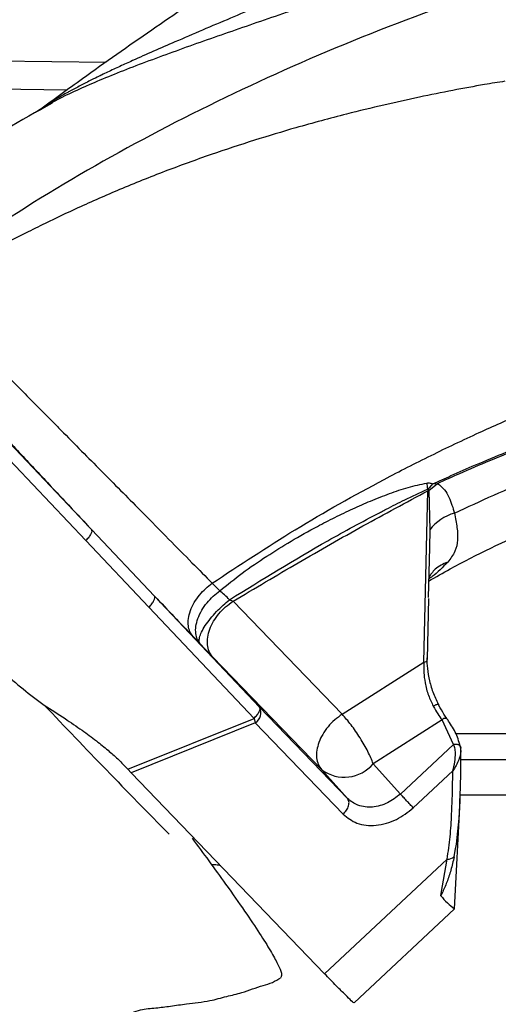
# Model space of a CAD drawing. Units: inches. Extents: x 0.2 to 16.7, y -11.6 to 10.7.
# Drawn here: x 2.5 to 2.6, y -7.8 to -7.6 of the extents above; entities that cross this region are included whole.
import ezdxf

# ---------------------------------------------------------------- set-up
doc = ezdxf.new("R2010")
doc.units = ezdxf.units.IN
doc.header["$MEASUREMENT"] = 0

msp = doc.modelspace()

# ---------------------------------------------------------------- linework, layer by layer
at = {"color": 8, "linetype": 'Continuous', "lineweight": 25}
for p, q in [((2.466772761500001, -7.63091663744714), (2.497364923700001, -7.63129503314714)), ((2.490394988700002, -7.636266389047139), (2.466686571400002, -7.635998432147138)), ((2.486193819400002, -7.639300887347138), (2.485466898900002, -7.63984384104714)), ((2.555193846800002, -7.714914942647139), (2.555123960900001, -7.718046386547138))]:
    msp.add_line(p, q, dxfattribs=at)
at = {"color": 7, "linetype": 'Continuous', "lineweight": 25}
for p, q in [((2.487786894300001, -7.638451794847141), (2.488046564700001, -7.638311583147139)), ((2.474691423400001, -7.693623197547138), (2.494733143000001, -7.71481110384714)), ((2.473698770400002, -7.69562947654714), (2.493740685600002, -7.71681757844714)), ((2.554884652600002, -7.70764862214714), (2.555737827100002, -7.70668019334714)), ((2.555040019700002, -7.70785815754714), (2.556571862000002, -7.706596154347141)), ((2.555737827100002, -7.70668019334714), (2.556571862000002, -7.706596154347141)), ((2.554155287600002, -7.738558362847138), (2.554871697200001, -7.70789731704714)), ((2.554777464900003, -7.707600222747139), (2.554871697200001, -7.70789731704714)), ((2.555040019700002, -7.70785815754714), (2.554871697200001, -7.70789731704714)), ((2.555040019700002, -7.70785815754714), (2.555193846800002, -7.714914942647139)), ((2.494733143000001, -7.71481110384714), (2.506014368200002, -7.72673745944714)), ((2.493740685600002, -7.71681757844714), (2.505021715200002, -7.72874378734714)), ((2.555123960900001, -7.718046386547138), (2.554924227700003, -7.726995589847141)), ((2.517656682600002, -7.72580877684714), (2.516319367000001, -7.724432472747139)), ((2.506014368200002, -7.72673745944714), (2.524801833400002, -7.746599367747139)), ((2.520048250500002, -7.727661986547139), (2.539546063100001, -7.74787070864714)), ((2.554782329300002, -7.738034671147139), (2.555035839700002, -7.727184298747138)), ((2.505021715200002, -7.72874378734714), (2.523809156000002, -7.748605695747139)), ((2.512855653600003, -7.733890310147141), (2.514188813800002, -7.73527648974714)), ((2.535889803100002, -7.75779533174714), (2.516391990600003, -7.73758660964714)), ((2.539546063100001, -7.74787070864714), (2.554155287600002, -7.738558362847138)), ((2.524801833400002, -7.746599367747139), (2.540493347700002, -7.76292205474714)), ((2.501239787800001, -7.757660840047139), (2.523809156000002, -7.748605695747139)), ((2.523809156000002, -7.748605695747139), (2.524026391300001, -7.749423206247139)), ((2.557395948000002, -7.748866661547138), (2.545095010100002, -7.756707615447139)), ((2.559438490000002, -7.75326680634714), (2.557395948000002, -7.748866661547138)), ((2.524026391300001, -7.749423206247139), (2.501863456200002, -7.75831535684714)), ((2.524026391300001, -7.749423206247139), (2.539717905500002, -7.765745893247139)), ((2.640862482700001, -7.75134969954714), (2.559893566900001, -7.75135043294714)), ((2.549959007200002, -7.76212439284714), (2.559438490000002, -7.75326680634714)), ((2.640862091600003, -7.75602933884714), (2.560740288200002, -7.75603002324714)), ((2.501239787800001, -7.757660840047139), (2.500916709300002, -7.75731930614714)), ((2.501239787800001, -7.757660840047139), (2.501863456200002, -7.75831535684714)), ((2.540493347700002, -7.76292205474714), (2.535889803100002, -7.75779533174714)), ((2.545095010100002, -7.756707615447139), (2.549959007200002, -7.76212439284714)), ((2.559312394700001, -7.75798848954714), (2.552251967400002, -7.76458562664714)), ((2.501863456200002, -7.75831535684714), (2.536401883800002, -7.79424294624714)), ((2.559640349800002, -7.78265719564714), (2.560599893200003, -7.763328707847139)), ((2.560621550700002, -7.762263626847139), (2.640861724900002, -7.76226289354714)), ((2.536401883800002, -7.79424294624714), (2.558296629800001, -7.773784844847141)), ((2.557261786200002, -7.77990742304714), (2.558296629800001, -7.773784844847141)), ((2.557393173600001, -7.779872223447141), (2.557164535100002, -7.78031573824714)), ((2.557165341800001, -7.780316569347139), (2.557261786200002, -7.77990742304714)), ((2.557261786200002, -7.77990742304714), (2.557393173600001, -7.779872223447141)), ((2.541663880800002, -7.799472970347139), (2.559640166500001, -7.782676213247139))]:
    msp.add_line(p, q, dxfattribs=at)
at = {"color": 8, "linetype": 'Continuous', "lineweight": 25}
for centre, radius, start, end in [((2.480282912400002, -7.63154761504714), 0.0097495255164434, 297.1439122602002, 302.8800064403968), ((2.554149746700002, -7.737914488747139), 0.0006438979486123, 270.4930564893853, 349.2427600259281), ((3.476341162200001, -6.81040618774714), 1.362309459542503, 223.3879073404999, 224.7369759832), ((2.501439463400002, -7.762435240047139), 0.0591379974868744, 349.3771558484001, 358.3052232438989)]:
    msp.add_arc(centre, radius, start, end, dxfattribs=at)
at = {"color": 7, "linetype": 'Continuous', "lineweight": 25}
for centre, radius, start, end in [((2.480297742200001, -7.631570088747139), 0.0097226011126169, 302.8785114701013, 307.3318152819086), ((2.561760088500002, -7.719789979647141), 0.0081781119797021, 105.103798781104, 143.4083499867014), ((2.522799143800002, -7.747567807447139), 0.0022245541495904, 303.4825127361781, 25.80699539526863), ((2.557931616300001, -7.74925001424714), 0.0006587107150054, 13.50875673411396, 144.4104820399902), ((2.539912817700001, -7.75234648574714), 0.0067730768261545, 233.5606521977124, 319.9173510875071), ((2.558337649500002, -7.77188405164714), 0.0019012357597592, 268.7637303824946, 310.1662759752089), ((2.568675114300001, -7.77064917224714), 0.0150310821956635, 220.0278898983991, 233.0607398911021)]:
    msp.add_arc(centre, radius, start, end, dxfattribs=at)
for points, knots in [([(2.604385816270936, -7.566992562617434), (2.602276902863025, -7.567886783447031), (2.597353141704444, -7.569974555174143), (2.589668209950979, -7.57357079531478), (2.581200436998699, -7.577798108337253), (2.572578617916939, -7.582426225660628), (2.562914012479579, -7.587947819534318), (2.552254170901818, -7.594470674944995), (2.540674149318006, -7.601916699529072), (2.529062441948046, -7.609567811743931), (2.517332217022222, -7.617431872495994), (2.505332765473034, -7.625656110150219), (2.494637792750829, -7.633139156009863), (2.488017702036815, -7.637986166243063), (2.485471592200421, -7.639850343180358)], [0, 0, 0, 0, 0.0496737217340138, 0.1159751466128004, 0.1842541996406323, 0.2551340860087288, 0.3277647512182408, 0.4241251071741843, 0.522702576704269, 0.6214696337632868, 0.7207763739204432, 0.8243791430677099, 0.9324556096542851, 1, 1, 1, 1]), ([(2.662769597372069, -7.597652630651934), (2.655416168505191, -7.598434919618319), (2.640725525807046, -7.599997772526795), (2.618936643223392, -7.603953414632754), (2.597431005306619, -7.608886812143913), (2.576310743871529, -7.614843445658357), (2.55396594440484, -7.622366278140396), (2.530696159845204, -7.631717157636954), (2.506862895160483, -7.643229081586695), (2.484302358558525, -7.655983351690576), (2.470259414809416, -7.6657115649862), (2.463345274472198, -7.67050131798657)], [0, 0, 0, 0, 0.1033550539934321, 0.2064821999032155, 0.3088806353896128, 0.4111720825610146, 0.5126371807233766, 0.6380535282656724, 0.7614037411649933, 0.8825254841866715, 1, 1, 1, 1]), ([(2.53916312084019, -7.614997181397316), (2.535801633912246, -7.616457215925228), (2.529231192184952, -7.619311033890652), (2.519332267578687, -7.623521069228234), (2.510270657257639, -7.627387937424588), (2.504153552745061, -7.63006136415086), (2.500954205920406, -7.631513026015746), (2.499829781162001, -7.632028809961353), (2.498721049408973, -7.632543626048701), (2.497629242633122, -7.633057318821894), (2.496894709346021, -7.633408308151816), (2.496392908968001, -7.633650964705437), (2.495796520804198, -7.633939518083816), (2.494878714160778, -7.634392025957716), (2.493767238487829, -7.634952327560937), (2.492778451706515, -7.63546166053735), (2.491817667383861, -7.635967755894898), (2.491181125445493, -7.636312006726133), (2.490744821539939, -7.636550842406338), (2.49028491798002, -7.636804198233571), (2.489331929434812, -7.637341150849855), (2.487850147521906, -7.638209877052182), (2.486799212213617, -7.638902119845488), (2.486193819412746, -7.639300887305497)], [0, 0, 0, 0, 0.172261427209347, 0.3367062533935667, 0.5132134072165558, 0.653597043486914, 0.6754458497433116, 0.6972437693166487, 0.718991801371716, 0.7406917106076715, 0.7623273599482047, 0.7633485984882806, 0.7712221578710392, 0.7987286868392328, 0.8200286013066521, 0.8412344414281894, 0.8622108587214433, 0.8830750204885481, 0.8839943184367846, 0.8919543745794141, 0.9146205736347179, 0.9508170582373154, 1, 1, 1, 1]), ([(2.539491968152429, -7.619031397015933), (2.535939001778106, -7.620234310034032), (2.528858388017426, -7.622631563925994), (2.518521708738234, -7.626207654144833), (2.510198449337725, -7.629137741641363), (2.503867339937027, -7.631480107334729), (2.499366334838925, -7.633221137136045), (2.494478802906183, -7.635237535535095), (2.489309430042304, -7.637547692412392), (2.486242486041435, -7.639340002001276), (2.484730909645737, -7.640223361093446)], [0, 0, 0, 0, 0.1724796816626162, 0.3437302464340694, 0.5127564349842036, 0.5986437327107775, 0.6813813984369314, 0.7613458436394238, 0.8823767276521817, 1, 1, 1, 1]), ([(2.487703393085134, -7.638609459737372), (2.482153216792913, -7.641708474651773), (2.470508648537008, -7.648210374554912), (2.459539680456498, -7.655887466584499), (2.45379887586412, -7.659905409280301)], [0, 0, 0, 0, 0.4766322091338128, 0.9999999999999999, 0.9999999999999999, 0.9999999999999999, 0.9999999999999999]), ([(2.48558281313781, -7.639730762339545), (2.485957534566401, -7.639490659795925), (2.486641163644794, -7.639052624850253), (2.487430308065221, -7.638638791468656), (2.487786894342742, -7.638451794892065)], [0, 0, 0, 0, 0.5481355905337677, 1, 1, 1, 1]), ([(2.455975359610084, -7.672838815428046), (2.457205024874806, -7.674202449109542), (2.459667980143944, -7.676933736116959), (2.463928954033753, -7.681612999862077), (2.468515879334809, -7.68662172380974), (2.473413298416045, -7.69193972533253), (2.478545661751962, -7.697485740926863), (2.483859172814849, -7.703200276169648), (2.489302797991579, -7.709030082442743), (2.49291444018356, -7.712874954361503), (2.494733142987974, -7.71481110389392)], [0, 0, 0, 0, 0.1236793548187518, 0.2477232848426401, 0.3718631187307134, 0.4957361778861334, 0.6199926967714329, 0.7452752155748513, 0.8717290763696233, 1, 1, 1, 1]), ([(2.464710700920898, -7.672029860328719), (2.465541743565749, -7.672889120203978), (2.467198156305157, -7.674601774798374), (2.469987202087037, -7.677441474049603), (2.472927403888949, -7.680468699995133), (2.475646704376626, -7.683224251767962), (2.477953384644442, -7.685569509409126), (2.479834128018773, -7.687481897198781), (2.481857892787312, -7.689535251173988), (2.484085535916449, -7.691794930870444), (2.486310513003612, -7.694049260468205), (2.488196898813166, -7.6959569832173), (2.490514778312171, -7.698300270666591), (2.493350536341961, -7.701171461273827), (2.496913847376341, -7.704769977024318), (2.500394546048122, -7.708286464031888), (2.504332508736971, -7.712262312150608), (2.508495569394475, -7.716481733979069), (2.512697378245441, -7.720743189199688), (2.515137951444663, -7.723228327314313), (2.516318486965572, -7.724430419437434)], [0, 0, 0, 0, 0.0628457069088121, 0.125262440123614, 0.1882444202986731, 0.2506861684612619, 0.2883117919321738, 0.3218814181596937, 0.3574080441690415, 0.4009359354544694, 0.4436551191207986, 0.4771155847060843, 0.5013407953739761, 0.5663712509060151, 0.6264007915961791, 0.6888157490597598, 0.751145775859081, 0.8391803191345857, 0.9222095261132501, 1, 1, 1, 1]), ([(2.517656682617732, -7.725808776847865), (2.51898615704863, -7.724734250207041), (2.52168482958518, -7.722553090894767), (2.525987967954743, -7.719629382243646), (2.530466161194868, -7.716841052384661), (2.534548625683236, -7.714550326096173), (2.538245340715193, -7.712643090574787), (2.541413623142459, -7.711128186480357), (2.54466597177726, -7.709694757723009), (2.547946627184903, -7.708409259420907), (2.551282225986323, -7.707238566729485), (2.553550674347461, -7.706759856288341), (2.554681546014461, -7.706521208548388)], [0, 0, 0, 0, 0.1235724867641807, 0.2508372245099256, 0.3728959034170206, 0.5012077029257016, 0.5849244365347894, 0.6692790007050502, 0.750969404605322, 0.8371355041926923, 0.9188084476489385, 0.9999999999999999, 0.9999999999999999, 0.9999999999999999, 0.9999999999999999]), ([(2.554681546014461, -7.706521208548388), (2.554775490895041, -7.706512002058629), (2.554965018382928, -7.706493428583782), (2.555243740015126, -7.706516957794751), (2.555508380497235, -7.706575193206374), (2.555661793368113, -7.706645456427172), (2.555737851589708, -7.706680291155097)], [0, 0, 0, 0, 0.2478070958783503, 0.4999341749513314, 0.7520800105257835, 0.9999999999999999, 0.9999999999999999, 0.9999999999999999, 0.9999999999999999]), ([(2.554681546014461, -7.706521208548386), (2.554695418158634, -7.706692110745585), (2.554723162689521, -7.707033918128115), (2.554759364061947, -7.707411453442676), (2.554777464906399, -7.707600222750189)], [0, 0, 0, 0, 0.499995628922501, 1, 1, 1, 1]), ([(2.55657187417723, -7.706596203237599), (2.557020902961236, -7.706954200631733), (2.557919295581819, -7.707670462547526), (2.558888065932001, -7.709490467944821), (2.559332770642451, -7.710933028757561), (2.559629129970663, -7.711894377588191)], [0, 0, 0, 0, 0.2499998357701552, 0.5001862143429058, 1, 1, 1, 1]), ([(2.519420255578119, -7.7273786298239), (2.525219336176374, -7.723795657323672), (2.533975802756997, -7.71838545851268), (2.543100228695035, -7.713456501664716), (2.546321152200424, -7.711773588197863), (2.546729247955614, -7.711560077283801), (2.548221807843973, -7.710785422156524), (2.550940362888401, -7.709390002414436), (2.553421314158062, -7.708232786341059), (2.554777464906399, -7.707600222750189)], [0, 0, 0, 0, 0.5065982376723794, 0.7649506611989235, 0.7660489242391033, 0.7747478917492133, 0.7989332721331988, 0.8900918382407997, 1, 1, 1, 1]), ([(2.520048250545692, -7.727661986550538), (2.523922199785369, -7.725354522309358), (2.531591130719534, -7.720786629752215), (2.543188035711477, -7.714176013997056), (2.550989265096243, -7.709983701936649), (2.554871697151153, -7.707897317095908)], [0, 0, 0, 0, 0.3389668540634313, 0.6710241234343803, 1, 1, 1, 1]), ([(2.554777244908941, -7.70759939164868), (2.554787322600648, -7.707599803139136), (2.554808324209917, -7.707600660672986), (2.554838089702324, -7.7076101286015), (2.554865596155537, -7.707625459415722), (2.554878231795076, -7.707640805117665), (2.554884628112884, -7.707648573302752)], [0, 0, 0, 0, 0.2272209158976642, 0.4735216190042832, 0.7334900989246687, 1, 1, 1, 1]), ([(2.554884652557046, -7.707648622191076), (2.554913934568225, -7.707685404302218), (2.554962046439252, -7.707745839228517), (2.555009724215015, -7.707814430633936), (2.555032042638576, -7.707846643928109), (2.555040019651122, -7.707858157548282)], [0, 0, 0, 0, 0.4998170490330667, 0.8212254703121481, 1, 1, 1, 1]), ([(2.554989982451378, -7.724050117164049), (2.556274182756535, -7.72331944389042), (2.562310427619783, -7.719884993067636), (2.571579110160265, -7.715487436386981), (2.579751040269789, -7.712236820675903), (2.582879744710908, -7.710992290231404)], [0, 0, 0, 0, 0.1429381584371575, 0.6718653789161864, 1, 1, 1, 1]), ([(2.559629129970663, -7.711894377588191), (2.559710416585105, -7.712343413626906), (2.559873239952967, -7.713242867499039), (2.560071395512072, -7.714475344302203), (2.56018841781569, -7.71563390570323), (2.560178898400906, -7.717091655359718), (2.55984489958799, -7.71876691017839), (2.558885100557779, -7.720015078256525), (2.558400150834601, -7.720645729825156)], [0, 0, 0, 0, 0.1228264087243309, 0.2460307846191654, 0.3695901220294223, 0.4936630600152602, 0.7441673192487237, 1, 1, 1, 1]), ([(2.494733142987974, -7.71481110389392), (2.494771397883175, -7.71489948788197), (2.49485039335654, -7.715081998772069), (2.494674376223575, -7.715586894754251), (2.494299799045432, -7.716195079001686), (2.493923104472014, -7.716614478976892), (2.493740685564038, -7.716817578492732)], [0, 0, 0, 0, 0.242132469102023, 0.4999979456902852, 0.7578679514691294, 1, 1, 1, 1]), ([(2.555117874307294, -7.723675974819509), (2.555115862033743, -7.723562474360149), (2.555111638461881, -7.723324247631007), (2.555357997252752, -7.722892805936494), (2.555486981154452, -7.722666919809532)], [0, 0, 0, 0, 0.4764388100711062, 1, 1, 1, 1]), ([(2.512855653635185, -7.733890310155969), (2.512667913914312, -7.733636190807685), (2.512277912577289, -7.733108295671096), (2.512009317329149, -7.732037155808078), (2.512026596222396, -7.730763426889444), (2.512389394852395, -7.729345919852674), (2.513074340540504, -7.727901202570443), (2.514018204604868, -7.726549268378863), (2.515113054575847, -7.725363047455694), (2.51592677753751, -7.724733480140582), (2.516318486965572, -7.724430419437434)], [0, 0, 0, 0, 0.1141321754340657, 0.237092613164327, 0.3667381853613534, 0.4999984021084496, 0.6332605040977641, 0.7629046728566558, 0.8858672062030188, 1, 1, 1, 1]), ([(2.514188813789961, -7.73527648969826), (2.514000988730206, -7.735022217008023), (2.513610784136835, -7.73449396815864), (2.51334198528766, -7.733421684195225), (2.513359332288196, -7.732146296387739), (2.513722599131782, -7.730726897122606), (2.514408458878664, -7.729280438750818), (2.515353577272721, -7.727927382040505), (2.51644983618846, -7.726740795672599), (2.517264526782032, -7.726111629482828), (2.517656682617732, -7.725808776847865)], [0, 0, 0, 0, 0.1141148291105047, 0.2370723616401012, 0.3667219224111523, 0.4999980859698451, 0.6332741045471755, 0.7629257582916118, 0.8858829988791724, 1, 1, 1, 1]), ([(2.519420255578119, -7.7273786298239), (2.519117659122061, -7.72708673702213), (2.518512483085448, -7.726502967697167), (2.517941944137089, -7.726040202088397), (2.517656682617732, -7.725808825736189)], [0, 0, 0, 0, 0.5000139426444064, 1, 1, 1, 1]), ([(2.50502171524462, -7.728743787386817), (2.505209891558092, -7.728533890440602), (2.505586250154995, -7.728114089889116), (2.505953281043663, -7.727514359973933), (2.506130986116094, -7.727013069250978), (2.506053241191845, -7.726829330185822), (2.506014368221853, -7.726737459452975)], [0, 0, 0, 0, 0.249991252040951, 0.4999904351447669, 0.7499919512822065, 1, 1, 1, 1]), ([(2.506014368221853, -7.726737459452975), (2.507208797048236, -7.727990904532787), (2.509597643245343, -7.730497782670732), (2.511769653643846, -7.73275947127618), (2.512855653635185, -7.733890310155969)], [0, 0, 0, 0, 0.5000023977385385, 1, 1, 1, 1]), ([(2.514188813789961, -7.73527648969826), (2.514111820163897, -7.735138138222586), (2.513951517683555, -7.734850087304046), (2.514027976388357, -7.734129531401486), (2.514380841570372, -7.733181704718911), (2.515042969173255, -7.732034081955183), (2.515965795654907, -7.730780929066249), (2.517065987041869, -7.72953147046435), (2.518237471714199, -7.728370646212539), (2.51903598150694, -7.7277008925383), (2.519420255578119, -7.727378580935577)], [0, 0, 0, 0, 0.1128666408237972, 0.2349909128431971, 0.3642740130746593, 0.4976384929881331, 0.631363759121214, 0.7616645299624896, 0.8853036716511133, 1, 1, 1, 1]), ([(2.516391990560898, -7.737586609678223), (2.516166376017695, -7.737278853372866), (2.515715136322083, -7.736663326290346), (2.51543477862695, -7.73545201688421), (2.515468868062012, -7.73410663382661), (2.515841857832413, -7.732674297257013), (2.516526405773286, -7.731235351143001), (2.517490754434892, -7.729870347957602), (2.518675017758339, -7.728628136219442), (2.519590499537845, -7.727984041185954), (2.520048250545692, -7.727661986550538)], [0, 0, 0, 0, 0.1249785910578847, 0.2499630590590562, 0.3749547183032423, 0.4999508312641541, 0.6249546827526962, 0.7499620706029101, 0.8749782718313102, 1, 1, 1, 1]), ([(2.519420255578119, -7.727378580935577), (2.519541293298314, -7.727419489473325), (2.519777853892764, -7.727499442631665), (2.51995953011059, -7.727608653911064), (2.520048250545692, -7.727661986550538)], [0, 0, 0, 0, 0.5116563072416571, 0.9999999999999999, 0.9999999999999999, 0.9999999999999999, 0.9999999999999999]), ([(2.473307443832812, -7.73246198887828), (2.475085668700592, -7.735162890738176), (2.478642106793703, -7.740564676774536), (2.483763429421256, -7.744336913351253), (2.486324082352382, -7.746223025465167)], [0, 0, 0, 0, 0.5000016368131999, 1, 1, 1, 1]), ([(2.516391990560898, -7.737586609678223), (2.516056552301777, -7.737237777985294), (2.515385671825147, -7.736540110483002), (2.514587768037641, -7.73569769828333), (2.514188813789961, -7.73527648969826)], [0, 0, 0, 0, 0.4999970498571628, 1, 1, 1, 1]), ([(2.554155287649399, -7.738558362896891), (2.554130435407195, -7.739164622603036), (2.554084125242083, -7.740294339063293), (2.554346036322496, -7.742326722223025), (2.554885360875497, -7.744457839259326), (2.555521207128537, -7.74579133554778), (2.555826657230485, -7.746431925274161)], [0, 0, 0, 0, 0.2633070496478159, 0.4906516218598657, 0.7553174005734458, 1, 1, 1, 1]), ([(2.554675703859729, -7.737750238899075), (2.554687845959876, -7.738383730594697), (2.554712033494893, -7.73964567065344), (2.555111340650718, -7.741856562362999), (2.555796763485279, -7.744191564081321), (2.556484701283958, -7.745603284342279), (2.556829014540057, -7.746309851128816)], [0, 0, 0, 0, 0.2531835196208745, 0.50435140323218, 0.751927597871204, 1, 1, 1, 1]), ([(2.486324082352382, -7.746223025465167), (2.48756202389341, -7.747025190797016), (2.489829619552566, -7.74849455470811), (2.492942543133047, -7.750620456870669), (2.49550825882641, -7.752507037082198), (2.497635071989531, -7.754217651245257), (2.49940299370307, -7.755775608675341), (2.500431188195922, -7.756824168411692), (2.500916709332666, -7.757319306168872)], [0, 0, 0, 0, 0.2413932613481838, 0.4421713735596878, 0.6164366805875633, 0.7615940662490334, 0.8874229333397169, 1, 1, 1, 1]), ([(2.52380915598828, -7.748605695718135), (2.523997326762556, -7.748395777433039), (2.524373658272205, -7.747975952061982), (2.524740763097787, -7.747376276294728), (2.524918447482854, -7.746874974468591), (2.524840705105966, -7.746691237479228), (2.524801833409674, -7.746599367784293)], [0, 0, 0, 0, 0.2500038636587066, 0.4999943896205005, 0.7499939285459059, 1, 1, 1, 1]), ([(2.556829014540057, -7.746309851128816), (2.556838268007706, -7.74628166910429), (2.55685790324115, -7.74622186875145), (2.556827165273885, -7.746155527212983), (2.556740468879003, -7.74611576630536), (2.556593204894472, -7.74611552614952), (2.55640259877325, -7.746156864325657), (2.556196099858591, -7.746232463191783), (2.555998603605211, -7.746326550111391), (2.555881729900081, -7.746398174684581), (2.555826657230485, -7.746431925274161)], [0, 0, 0, 0, 0.1082101192434043, 0.2296145653338986, 0.3617544732845442, 0.5000080542392316, 0.6382485199861959, 0.7703964940222556, 0.8918073316057861, 1, 1, 1, 1]), ([(2.555826657230485, -7.746431925274161), (2.556094276258865, -7.746899868945862), (2.556635322775515, -7.74784591263751), (2.557140598107466, -7.748523985434234), (2.557395947990791, -7.748866661592322)], [0, 0, 0, 0, 0.4946321991601627, 1, 1, 1, 1]), ([(2.558275216722294, -7.748673454935373), (2.55823810959555, -7.748620998140106), (2.558064409121638, -7.748375445034881), (2.557585626457119, -7.747633296892504), (2.557131304037192, -7.74683860800585), (2.556829014540057, -7.746309851128816)], [0, 0, 0, 0, 0.0833322676526719, 0.3900828669262411, 1, 1, 1, 1]), ([(2.539546063083074, -7.747870708653211), (2.539088633043781, -7.748192963107625), (2.538173783576667, -7.748837464540786), (2.536990089164489, -7.750079955877885), (2.536026066261407, -7.751445158353119), (2.535341490977679, -7.752884153726475), (2.534968315273957, -7.754316423323454), (2.53493374528777, -7.755661640719103), (2.535213616870976, -7.756872641173436), (2.535664410924754, -7.757487772660182), (2.53588980309828, -7.757795331780896)], [0, 0, 0, 0, 0.1250015387646805, 0.2500001777401717, 0.3749990466555177, 0.4999996672371295, 0.6250002063872301, 0.7499992288511236, 0.8750023059965131, 1, 1, 1, 1]), ([(2.545095010092277, -7.756707615457399), (2.544809438158969, -7.756008478569495), (2.544238292795553, -7.75461020112922), (2.542782129803786, -7.752081898660849), (2.541120904975392, -7.749645688688769), (2.540071009778943, -7.748462367987043), (2.539546063083074, -7.747870708653211)], [0, 0, 0, 0, 0.2499988102531276, 0.499998930853649, 0.7499998951639766, 1, 1, 1, 1]), ([(2.560731366126424, -7.753912767743719), (2.560490438216636, -7.753025694309189), (2.560009928080092, -7.75125650211587), (2.559050482569821, -7.749814917228585), (2.558572103292635, -7.749096143385776)], [0, 0, 0, 0, 0.5014002649790296, 1, 1, 1, 1]), ([(2.559312394740726, -7.75798848954952), (2.559450496183892, -7.757450998546252), (2.559709358387039, -7.756443506502094), (2.559816599395546, -7.754987351330366), (2.559726448822342, -7.754021438559763), (2.559583142437029, -7.753514783920846), (2.559485364497435, -7.753347163302724), (2.559438489950729, -7.753266806317031)], [0, 0, 0, 0, 0.3445729983622478, 0.6458797493723714, 0.8404778615027886, 0.9235254090778922, 1, 1, 1, 1]), ([(2.560548364907136, -7.764495525490798), (2.560616656102788, -7.762755407652664), (2.560753017088501, -7.759280813579435), (2.560752564929764, -7.755883250213257), (2.560752339217474, -7.754187226795366)], [0, 0, 0, 0, 0.5008118362787726, 1, 1, 1, 1]), ([(2.560581205638869, -7.753505039120503), (2.560591593985256, -7.753515178677267), (2.560649762789222, -7.753571954401497), (2.560711045257388, -7.753710062644442), (2.560723930517282, -7.753843639008211), (2.5607306083574, -7.753912865520366)], [0, 0, 0, 0, 0.094809931136277, 0.5308814408657793, 1, 1, 1, 1]), ([(2.560737758274804, -7.754569044606797), (2.560745844407132, -7.754379499023058), (2.560761566210031, -7.754010967049165), (2.560642107861465, -7.753667632344902), (2.560584090049993, -7.753500883612949)], [0, 0, 0, 0, 0.514326020988326, 0.9999999999999999, 0.9999999999999999, 0.9999999999999999, 0.9999999999999999]), ([(2.558296629808261, -7.773784844846455), (2.558494639894182, -7.772437905164432), (2.558894326906985, -7.769719082557843), (2.559113588812762, -7.765793328499454), (2.559263611319263, -7.761873852746648), (2.559295719354463, -7.759316603284388), (2.559312394740726, -7.75798848954952)], [0, 0, 0, 0, 0.252541273213679, 0.5097592207544163, 0.7453922576122128, 1, 1, 1, 1]), ([(2.53971790554238, -7.765745893268667), (2.539938090103728, -7.76550858604381), (2.540378461854212, -7.765033968761959), (2.540736302707574, -7.764214160337199), (2.540814122224299, -7.763447566343922), (2.540600271947298, -7.763097224332041), (2.540493347695518, -7.762922054778777)], [0, 0, 0, 0, 0.2500017465939267, 0.5000064768325415, 0.7500053116180949, 1, 1, 1, 1]), ([(2.5499590072363, -7.762124392882324), (2.549214257011943, -7.762709079263418), (2.548079610417506, -7.763599864374218), (2.546313911003177, -7.764238116841332), (2.544964208990029, -7.764488496770481), (2.543619765955597, -7.764467039732219), (2.541993827887948, -7.764118898427141), (2.541076642963006, -7.763387314659939), (2.540493347695518, -7.762922054778777)], [0, 0, 0, 0, 0.2425854584442884, 0.3695853391935202, 0.5000515217225883, 0.6235025545939592, 0.7605617229902487, 1, 1, 1, 1]), ([(2.552251967414495, -7.764585626672163), (2.552069604972081, -7.764394799777277), (2.551704877218853, -7.764013142985968), (2.551055282234387, -7.763320089731041), (2.550427837980262, -7.762642397729389), (2.550115283518416, -7.762297060465794), (2.5499590072363, -7.762124392882324)], [0, 0, 0, 0, 0.2499998646527153, 0.5000036615821231, 0.7500033486100319, 1, 1, 1, 1]), ([(2.560567578018517, -7.76390950114949), (2.560579372736479, -7.763734189837846), (2.560607375128779, -7.76331797504235), (2.560607745439729, -7.762912745234381), (2.560607959774247, -7.762678199818032)], [0, 0, 0, 0, 0.4212039397491492, 1, 1, 1, 1]), ([(2.53971790554238, -7.765745893268667), (2.540485026453302, -7.766355308436426), (2.541665093301898, -7.767292775563531), (2.543804549874338, -7.767749105259998), (2.545588214940453, -7.767772350770354), (2.547430023719656, -7.767413484496595), (2.549771526561152, -7.76654244928843), (2.551274761427162, -7.765356545589333), (2.552251967414495, -7.764585626672163)], [0, 0, 0, 0, 0.2394608387122007, 0.3683640913425366, 0.4999995020726276, 0.6316350336839889, 0.7605374524319194, 1, 1, 1, 1]), ([(2.512720501863136, -7.770031443761619), (2.513731024949212, -7.771390728503073), (2.515879967071523, -7.774281334642977), (2.519075818382902, -7.778700734857432), (2.522191823452742, -7.783135509011126), (2.524848378049441, -7.787105155793874), (2.526817506298906, -7.790259549896389), (2.528130594609021, -7.792644570689109), (2.528834804677167, -7.794318004118745), (2.528689665471569, -7.79469555144494), (2.528617176001177, -7.794884116661422)], [0, 0, 0, 0, 0.0948457348089615, 0.2016955351746487, 0.3406682649814509, 0.474822948190377, 0.6034051485234277, 0.7319870652268093, 0.8661415044994507, 1, 1, 1, 1]), ([(2.5595639618346, -7.773336930020806), (2.559371192865836, -7.774149998166093), (2.559003241165087, -7.775701958571359), (2.558290103125675, -7.777895898354599), (2.557690429092091, -7.779217240508279), (2.557393173578397, -7.779872223413426)], [0, 0, 0, 0, 0.356884637014558, 0.6812108297464998, 1, 1, 1, 1]), ([(2.516193259523321, -7.774736113857314), (2.516464969163327, -7.774727992843927), (2.517064399816354, -7.774710076717142), (2.51762629313556, -7.774841207384961), (2.517817028650491, -7.774911036289113), (2.517817696313244, -7.774911280722661)], [0, 0, 0, 0, 0.4524106685036162, 0.9980831834059631, 1, 1, 1, 1]), ([(2.469222335468777, -7.817529848389329), (2.470874230899108, -7.816494564057187), (2.473838830155385, -7.814636575285773), (2.477971486618671, -7.812475476041525), (2.481355208878943, -7.811151897562132), (2.48412874679812, -7.809937370121888), (2.48749668398181, -7.808234471746102), (2.49183995210632, -7.806259519467011), (2.495592197288364, -7.803742042585895), (2.498620614852326, -7.802522659532015), (2.500388457413759, -7.801857008451), (2.502018195791125, -7.801247621903668), (2.503858836328481, -7.800487396972022), (2.506205936754251, -7.800413849381345), (2.508935806955712, -7.800033151242092), (2.512157422288688, -7.799556543273438), (2.515567304142461, -7.799244711742777), (2.518812935382995, -7.798313549725707), (2.522041778059023, -7.797580230912663), (2.524688230732476, -7.796521276084999), (2.527138022431551, -7.79587440665915), (2.528126827738857, -7.795229494407364), (2.528630889176094, -7.794900738691625)], [0, 0, 0, 0, 0.0912965157529992, 0.1638466804450772, 0.2176347827515364, 0.2607266450709528, 0.3047126805862646, 0.3933185897765454, 0.4824678702074497, 0.5142772505473383, 0.5461882658394236, 0.5713081615189285, 0.5964591647770866, 0.639796632833125, 0.6804317036434048, 0.7256090415040567, 0.7910836335255665, 0.8390938545710767, 0.8825653281510634, 0.9452131128883885, 0.9720713907426364, 1, 1, 1, 1]), ([(2.541620810226529, -7.799426990848419), (2.541631423988555, -7.799444429892899), (2.541706190647245, -7.799567275975514), (2.541244227383764, -7.799152595723106), (2.540208495660401, -7.798147983657918), (2.538588487398879, -7.79650870872166), (2.537130753440032, -7.794998202238082), (2.536401883849347, -7.794242946290499)], [0, 0, 0, 0, 0.0397183423271536, 0.2797884235083972, 0.5198592186433442, 0.7599287492375204, 1, 1, 1, 1])]:
    msp.add_open_spline(points, degree=3, knots=knots, dxfattribs=at)
at = {"color": 8, "linetype": 'Continuous', "lineweight": 25}
for points, knots in [([(2.568623237181079, -7.634691256111905), (2.567411368700776, -7.634884577466801), (2.564305895833083, -7.635379972992087), (2.559211566157238, -7.636336943092635), (2.553209969625954, -7.637542235918376), (2.546870464764375, -7.63894834619631), (2.541037157479437, -7.640365380021349), (2.535796217821442, -7.641740133871929), (2.530316017196842, -7.643266519384097), (2.523732966872496, -7.645245161749862), (2.515941453933166, -7.647817555837397), (2.507884235210385, -7.650750125374541), (2.499955177256478, -7.653936397299557), (2.492821407996152, -7.657077239067325), (2.487242916075264, -7.659718524389193), (2.483185891138357, -7.661736098965266), (2.479757751442133, -7.663497882127688), (2.476397432533712, -7.665283586592777), (2.472466569736707, -7.667447343457791), (2.468628997556337, -7.66964470827984), (2.465922434326238, -7.671292251953615), (2.464710700920898, -7.672029860328719)], [0, 0, 0, 0, 0.0332280070691278, 0.0851484101435126, 0.1404575728690381, 0.1991414387134921, 0.261168218680976, 0.3031715439408662, 0.3459860121673326, 0.4153063274481055, 0.4893279147475028, 0.5680120874227303, 0.6470431085440748, 0.7199151121509677, 0.7780014626431262, 0.813099125973034, 0.8417010797550051, 0.8815277105027207, 0.9152332538585539, 0.9620497696786224, 1, 1, 1, 1]), ([(2.516318486965572, -7.724430419437434), (2.521233213719093, -7.721178395261353), (2.531262947015426, -7.714541823831221), (2.54305405324342, -7.707942752527797), (2.551221699427984, -7.703691833789097), (2.555432064938669, -7.701579601916675), (2.559707813630592, -7.699510033206318), (2.563837965609194, -7.697582561325911), (2.568244861804079, -7.695599588444582), (2.572474621966812, -7.69375940724648), (2.575467762418009, -7.692529890347412), (2.576741644507656, -7.692006607333409)], [0, 0, 0, 0, 0.2556200764657136, 0.5216569141513644, 0.589789144007127, 0.6585376143306624, 0.7278998395071725, 0.7978720592662217, 0.8582458450005104, 0.9396693599478824, 1, 1, 1, 1]), ([(2.555737851589708, -7.706680291155097), (2.556819866586299, -7.706184719168521), (2.559344395686715, -7.705028463566329), (2.563715992043759, -7.70312247576158), (2.568794254481189, -7.701016813008218), (2.573836294622938, -7.699036939966803), (2.577050969925928, -7.697854031215194), (2.578464029054967, -7.697334065790155)], [0, 0, 0, 0, 0.145304137214935, 0.3390198139263738, 0.5822229532175259, 0.8163597831143797, 0.9999999999999999, 0.9999999999999999, 0.9999999999999999, 0.9999999999999999]), ([(2.556571861955149, -7.706596154349274), (2.557902908656285, -7.705991478865192), (2.560998189358003, -7.704585337100907), (2.566241328917366, -7.702341681608926), (2.571979171680287, -7.70003460820859), (2.576200137098191, -7.698419064705874), (2.578286433503257, -7.697670329901138), (2.578542971476351, -7.69757826296917)], [0, 0, 0, 0, 0.1846964533999128, 0.4295021109305994, 0.720329544692429, 0.9656107868639332, 1, 1, 1, 1]), ([(2.559629129970663, -7.711894377588191), (2.564295484668525, -7.709729527038926), (2.571088042809016, -7.706578272114369), (2.578161038789663, -7.704039608751762), (2.580375024756759, -7.70324495750703)], [0, 0, 0, 0, 0.6869804573402237, 1, 1, 1, 1]), ([(2.558400150834601, -7.720645729825156), (2.557510202741147, -7.72159548160016), (2.556475451216958, -7.722699767461345), (2.555297269266125, -7.72345985382408), (2.555132394139559, -7.723566220531843)], [0, 0, 0, 0, 0.8600597077140377, 1, 1, 1, 1]), ([(2.558400150834601, -7.720645729825156), (2.557590425580125, -7.721003500163786), (2.556463783086407, -7.721501297736806), (2.55571932189245, -7.722427809040846), (2.555509909778467, -7.722688430672147)], [0, 0, 0, 0, 0.7187064743156846, 1, 1, 1, 1]), ([(2.560756005841784, -7.754328905158685), (2.560756280111633, -7.754333234649733), (2.560767647761567, -7.754512678867867), (2.560664447665552, -7.755083204485052), (2.560394820124316, -7.755989984596587), (2.559965159055407, -7.756903004010864), (2.559590154514023, -7.757559295469155), (2.55938690546769, -7.757873355660415), (2.559312394740726, -7.75798848954952)], [0, 0, 0, 0, 0.0038343332104998, 0.1589214338047895, 0.4388136397813811, 0.7187339878467153, 0.8968883967030221, 1, 1, 1, 1]), ([(2.559438489950729, -7.753266806317031), (2.559511980511013, -7.753247430694168), (2.559653681626997, -7.753210071509919), (2.559886915991054, -7.753199555182157), (2.560108470338122, -7.753226352853989), (2.560309781096914, -7.753292458404639), (2.560474696427979, -7.753384373511592), (2.560548646373981, -7.753468152324603), (2.560581205638869, -7.753505039120503)], [0, 0, 0, 0, 0.1900975425050325, 0.3665373323429368, 0.5359070239613714, 0.7024573214823897, 0.8689955651197103, 1, 1, 1, 1])]:
    msp.add_open_spline(points, degree=3, knots=knots, dxfattribs=at)

doc.saveas('drawing.dxf')
